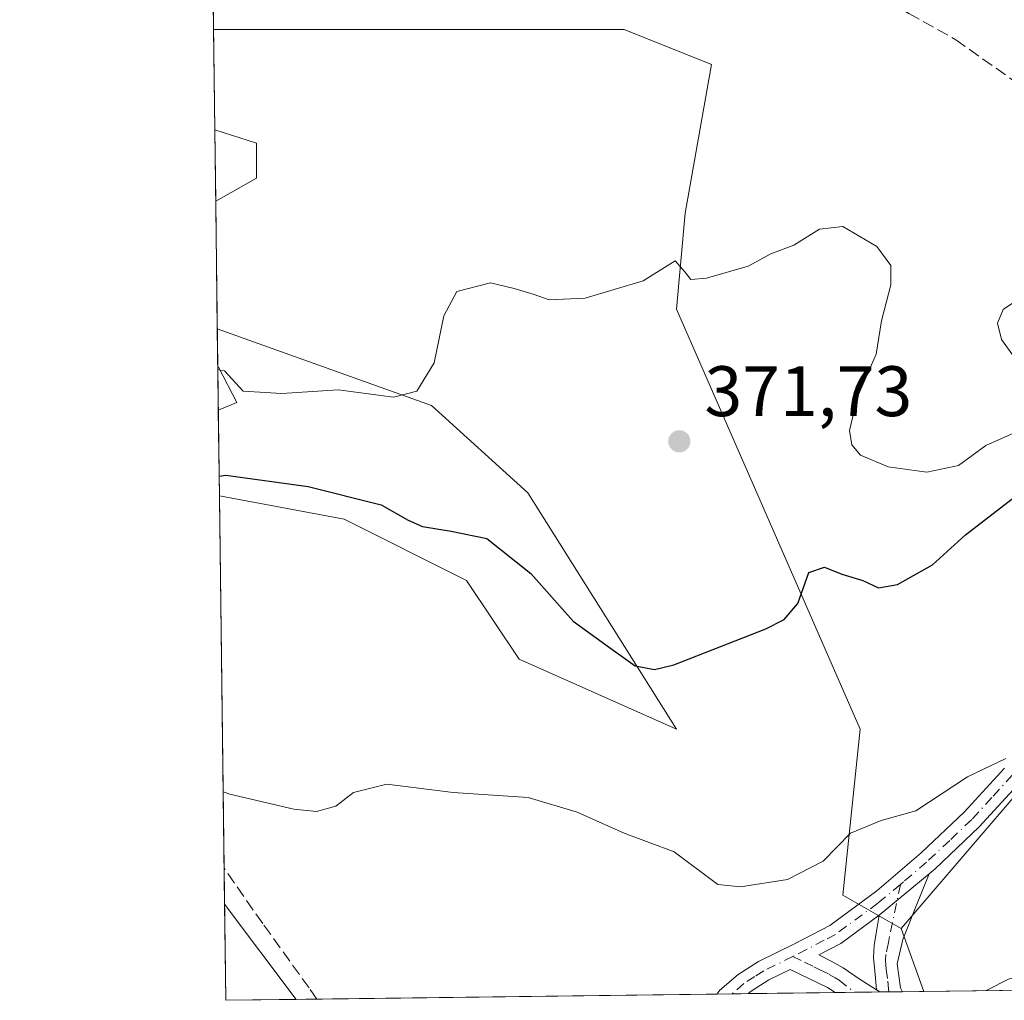
# Model space of a CAD drawing. Units: metres. Extents: x 587446 to 590905, y 4691967 to 4694324.
# Drawn here: x 587446 to 587584, y 4691967 to 4692105 of the extents above; entities that cross this region are included whole.
import ezdxf

# ---------------------------------------------------------------- set-up
doc = ezdxf.new("R2010")
doc.units = ezdxf.units.M
doc.header["$MEASUREMENT"] = 0
doc.linetypes.add('DGN Style 3', pattern=[2.307223458686699, 1.648016756204785, -0.6592067024819142])
doc.linetypes.add('DGN Style 4', pattern=[2.6384748266838614, 1.318413404963828, -0.6592067024819142, 0.001648016756204785, -0.6592067024819142])
for name, color, linetype, lineweight in [('Arbolado forestal CxS', 92, 'Continuous', 0), ('Camino Cxs', 7, 'Continuous', 0), ('Camino eje', 30, 'DGN Style 4', 13), ('Comarca CxS', 21, 'Continuous', 0), ('Comunidad Autónoma CxS', 142, 'Continuous', 0), ('Cultivos leñosos CxS', 92, 'Continuous', 0), ('Curva de nivel maestra', 30, 'Continuous', 30), ('Curva de nivel normal', 30, 'Continuous', 0), ('Edificación Cxs', 1, 'Continuous', 13), ('Matorral CxS', 135, 'Continuous', 0), ('Municipio CxS', 4, 'Continuous', 0), ('Pastizal CxS', 92, 'Continuous', 0), ('Provincia CxS', 1, 'Continuous', 0), ('Punto de cota en terreno', 7, 'Continuous', 0), ('Rótulo de punto de cota en terreno', 7, 'Continuous', 0), ('Senda', 7, 'DGN Style 3', 0)]:
    doc.layers.add(name, color=color, linetype=linetype, lineweight=lineweight)
doc.styles.add('Style-Arial', font='txt')

# ---------------------------------------------------------------- blocks, each defined once
blk = doc.blocks.new('*U8')
at = {"layer": 'Arbolado forestal CxS', "color": 92, "linetype": 'Continuous', "lineweight": 0}
blk.add_polyline3d([(587697.3695, 4691970.1527, 380.0898000000016), (587572.5839000001, 4691968.5602, 383.5567000000011), (587569.3819000004, 4691977.365300001, 381.8574999999983), (587586.2352999998, 4691997.0261, 380.1741999999941), (587598.8755000001, 4692011.069700001, 379.7982000000048), (587622.7494999999, 4692015.282500001, 379.5803000000014), (587641.6963000001, 4692006.149900001, 379.2788), (587643.3113000002, 4692005.3715, 379.263300000006), (587666.6760999998, 4691991.700300001, 379.3558000000049), (587689.5629000004, 4691977.1293, 379.6282999999967)], close=True, dxfattribs=at)
blk.add_3dface([(587484.4908999996, 4691967.436000001, 382.9704000000056), (587474.6200000001, 4691967.310000001, 383.5240000000049), (587474.4512, 4691980.8224, 381.7204000000056)], dxfattribs=at)
blk = doc.blocks.new('*U10')
at = {"layer": 'Pastizal CxS', "color": 92, "linetype": 'Continuous', "lineweight": 0}
blk.add_polyline3d([(587586.2352999998, 4691997.0261, 380.1741999999941), (587569.3819000004, 4691977.365300001, 381.8574999999983), (587561.1791000003, 4691982.0613, 380.9615999999951), (587563.6333, 4692005.3761, 377.3573000000033), (587537.8662999999, 4692064.275699999, 370.1408999999985), (587539.0935000004, 4692077.773700001, 368.1566000000021), (587542.7747, 4692098.634500001, 367.2051999999967), (587530.5038999999, 4692103.542500001, 366.3478999999934), (587505.9617, 4692103.5427, 365.6803000000073), (587472.9178999999, 4692103.543, 365.4293999999936), (587472.5248999996, 4692135.0001, 360.3751000000047), (587486.1882999997, 4692150.112700001, 359.6956000000064), (587487.3454999998, 4692151.392700001, 359.3920000000071), (587498.4151, 4692167.712099999, 358.3377000000037), (587498.6582000004, 4692167.5667, 358.3555000000051), (587499.1754999999, 4692167.256300001, 358.4011000000028), (587521.7969000004, 4692152.928099999, 360.3044999999984), (587544.1004999997, 4692139.098400001, 362.2112999999954), (587564.0676999995, 4692126.085700001, 363.8962000000029), (587591.2536000004, 4692106.9659, 366.3349000000017)], dxfattribs=at)
blk.add_polyline3d([(587517.0049000002, 4692038.507099999, 372.1141000000061), (587537.8652999997, 4692005.376300001, 376.2100000000065), (587515.7777000006, 4692015.192299999, 377.0752000000066), (587508.4146999996, 4692026.236300001, 376.6119999999937), (587491.2358999997, 4692034.826500001, 375.9398999999976), (587473.7355000004, 4692038.1077, 375.5678000000044), (587473.443, 4692061.515500001, 369.2091999999975), (587503.5071, 4692050.7783, 370.2201000000059)], close=True, dxfattribs=at)
blk.add_3dface([(587478.9656999996, 4692082.6831, 368.3703999999998), (587473.2188999997, 4692079.4505, 368.6460999999982), (587473.0938999997, 4692089.4593, 366.2314000000042), (587478.9656999996, 4692087.5909, 366.3331999999937)], dxfattribs=at)
blk = doc.blocks.new('5PATER')
at = {"layer": 'Matorral CxS', "linetype": 'Continuous', "lineweight": 0}
h = blk.add_hatch(color=51, dxfattribs=at)
edge = h.paths.add_edge_path()
edge.add_ellipse((0, 0), major_axis=(-0.1095731443231308, -0.1110710700762829), ratio=0.9994222409660322, start_angle=0, end_angle=360)

msp = doc.modelspace()

# ---------------------------------------------------------------- linework, layer by layer
at = {"layer": 'Arbolado forestal CxS', "color": 92, "linetype": 'Continuous', "lineweight": 0, "extrusion": (-0.001653495250699618, 0.132283536038529, 0.9912105387084015), "elevation": 620078.7932805561, "flags": 128}
msp.add_lwpolyline([(-646072.0057583858, -4643035.329161573), (-646072.0057583858, -4643048.962446353)], dxfattribs=at)
at = {"layer": 'Arbolado forestal CxS', "color": 92, "linetype": 'Continuous', "lineweight": 0, "extrusion": (-0.04469724282652985, 0.05959706578210711, 0.9972213125650041), "elevation": 253750.4612396099, "flags": 128}
msp.add_lwpolyline([(-3285147.728456796, -3391640.535187718), (-3285147.728456796, -3391623.755762941)], dxfattribs=at)
at = {"layer": 'Arbolado forestal CxS', "color": 92, "linetype": 'Continuous', "lineweight": 0, "extrusion": (-0.0609872017673277, 0.1677052815819159, 0.9839489314746582), "elevation": 751410.9010564737, "flags": 128}
msp.add_lwpolyline([(-2155721.314006804, -4141030.885535547), (-2155721.314006804, -4141021.363555204)], dxfattribs=at)
at = {"layer": 'Arbolado forestal CxS', "color": 92, "linetype": 'Continuous', "lineweight": 0, "extrusion": (0.02776763831904139, 0.0003543678071716731, 0.9996143419767647), "elevation": 18361.59438419759, "flags": 128}
msp.add_lwpolyline([(4684088.593949948, -647262.8153812524), (4684088.593949947, -647137.9715729872)], dxfattribs=at)
at = {"layer": 'Arbolado forestal CxS', "color": 92, "linetype": 'Continuous', "lineweight": 0, "extrusion": (0.0559875200936168, 0.0007141091684555116, 0.998431213275037), "elevation": 36624.74629854455, "flags": 128}
msp.add_lwpolyline([(4684093.193776326, -646240.0274818562), (4684093.193776326, -646230.1403682022)], dxfattribs=at)
at = {"layer": 'Arbolado forestal CxS', "color": 92, "linetype": 'Continuous', "lineweight": 0}
msp.add_polyline3d([(587697.3693000004, 4691970.152899999, 380.0898000000016), (587689.5629000004, 4691977.1293, 379.6282999999967), (587666.6760999998, 4691991.700300001, 379.3558000000049), (587643.3113000002, 4692005.3715, 379.263300000006), (587641.6963000001, 4692006.149900001, 379.2788), (587622.7494999999, 4692015.282500001, 379.5803000000014), (587598.8755000001, 4692011.069700001, 379.7982000000048), (587586.2352999998, 4691997.0261, 380.1741999999941), (587569.3819000004, 4691977.365300001, 381.8574999999983)], dxfattribs=at)
at = {"layer": 'Camino Cxs', "color": 7, "linetype": 'Continuous', "lineweight": 0, "extrusion": (-0.05739740160960469, -0.04765376282190201, 0.9972134461475035), "elevation": -256934.2969456149, "flags": 128}
msp.add_lwpolyline([(-3234634.151061893, 3439635.595958849), (-3234634.151061893, 3439626.4593797)], dxfattribs=at)
msp.add_lwpolyline([(-3234634.151061893, 3439635.595958849), (-3234634.151061893, 3439626.4593797)], dxfattribs=at)
at = {"layer": 'Camino Cxs', "color": 7, "linetype": 'Continuous', "lineweight": 0, "extrusion": (-0.05612543265815598, 0.03925087839353573, 0.997651895379481), "elevation": 151568.9313033107, "flags": 128}
msp.add_lwpolyline([(-4181732.943096298, -2202258.28496658), (-4181732.943096298, -2202257.727209957)], dxfattribs=at)
msp.add_lwpolyline([(-4181732.943096298, -2202258.28496658), (-4181732.943096298, -2202257.727209957)], dxfattribs=at)
at = {"layer": 'Camino Cxs', "color": 7, "linetype": 'Continuous', "lineweight": 0, "extrusion": (-0.1357422145639416, -0.001733849077155646, 0.9907426734287035), "elevation": -87510.05135775395, "flags": 128}
msp.add_lwpolyline([(-4684081.343003594, 641484.7580073364), (-4684081.343003594, 641480.30875965)], dxfattribs=at)
at = {"layer": 'Camino Cxs', "color": 7, "linetype": 'Continuous', "lineweight": 0, "extrusion": (0.07014612172847631, 0.0008955633868945174, 0.9975363249389337), "elevation": 45799.88004084324, "flags": 128}
msp.add_lwpolyline([(4684085.21986812, -645794.603082494), (4684085.21986812, -645788.3209948078)], dxfattribs=at)
at = {"layer": 'Camino Cxs', "color": 7, "linetype": 'Continuous', "lineweight": 0, "extrusion": (-0.1146952606206691, -0.001461920024109255, 0.9933996476650272), "elevation": -73869.52855450557, "flags": 128}
msp.add_lwpolyline([(-4684098.804495855, 643092.8483630833), (-4684098.804495856, 643089.6732500315)], dxfattribs=at)
at = {"layer": 'Camino Cxs', "color": 7, "linetype": 'Continuous', "lineweight": 0}
for points in [[(587543.5195000004, 4691968.189300001, 383.1184999999969), (587543.9501, 4691968.720100001, 383.0981000000029), (587546.5100999996, 4691970.9301, 383.024900000004), (587549.3901000004, 4691972.7501, 383.0967999999993), (587554.4101, 4691975.2301, 382.8892000000051), (587559.3701, 4691977.8101, 382.5544999999984), (587565.9501, 4691982.6501, 381.5715999999957), (587572.1700999998, 4691987.9801, 380.9109999999928), (587578.2401000002, 4691993.710100001, 380.6012000000046), (587583.8800999997, 4691999.890100001, 380.1616000000067)], [(587586.1700999998, 4691998.0001, 380.2869999999967), (587580.3501000004, 4691991.640100001, 380.9857000000048), (587574.1501000002, 4691985.780099999, 382.3950999999943), (587573.3201000001, 4691985.0601, 382.6944999999978), (587566.3101000004, 4691979.2401, 382.0129000000015), (587560.9401000004, 4691975.290100001, 382.7940999999992), (587557.8400999998, 4691973.670100001, 382.9902000000002), (587559.5500999996, 4691972.790100001, 383.0302999999985), (587561.2301000003, 4691971.850099999, 383.1082000000025), (587563.6201, 4691970.2301, 383.1790000000037), (587565.9401000004, 4691968.800100001, 383.3271999999997), (587566.3960999995, 4691968.4812, 383.3653999999952), (587560.1300999997, 4691968.401000001, 383.8061000000016), (587559.0500999996, 4691969.100099999, 383.8582000000025), (587556.4301000005, 4691970.370100001, 383.9752000000008), (587553.8101000004, 4691971.630100001, 383.9337999999989), (587550.8400999998, 4691970.1601, 384.3810999999987), (587548.3487, 4691968.609300001, 383.8549000000057), (587547.9271999998, 4691968.2455, 383.7225000000035), (587543.5196000002, 4691968.1895, 383.1184999999969), (587543.9501, 4691968.720100001, 383.0981000000029), (587546.5100999996, 4691970.9301, 383.024900000004), (587549.3901000004, 4691972.7501, 383.0967999999993), (587554.4101, 4691975.2301, 382.8892000000051), (587559.3701, 4691977.8101, 382.5544999999984), (587565.9501, 4691982.6501, 381.5715999999957), (587572.1700999998, 4691987.9801, 380.9109999999928), (587578.2401000002, 4691993.710100001, 380.6012000000046), (587583.8800999997, 4691999.890100001, 380.1616000000067)], [(587586.1700999998, 4691998.0001, 380.2869999999967), (587580.3501000004, 4691991.640100001, 380.9857000000048), (587574.1501000002, 4691985.780099999, 382.3950999999943), (587573.3201000001, 4691985.0601, 382.6944999999978)], [(587573.3201000001, 4691985.0601, 382.6944999999978), (587571.4600999998, 4691980.440099999, 384.2302000000054), (587569.6101000002, 4691975.8201, 383.6588000000047), (587568.8400999998, 4691972.440099999, 383.2161000000052), (587569.2901, 4691969.040100001, 383.635500000004), (587569.5499999998, 4691968.521400001, 383.7296000000061)], [(587566.3101000004, 4691979.2401, 382.0129000000015), (587560.9401000004, 4691975.290100001, 382.7940999999992), (587557.8400999998, 4691973.670100001, 382.9902000000002), (587559.5500999996, 4691972.790100001, 383.0302999999985), (587561.2301000003, 4691971.850099999, 383.1082000000025), (587563.6201, 4691970.2301, 383.1790000000037), (587565.9401000004, 4691968.800100001, 383.3271999999997)], [(587565.9401000004, 4691968.800100001, 383.3271999999997), (587565.7401000002, 4691970.9301, 383.1025999999983), (587565.5201000003, 4691973.3301, 382.8381999999983), (587565.6001000004, 4691975.020099999, 382.6232000000018), (587565.9001000002, 4691976.720100001, 382.3855999999942), (587566.3101000004, 4691979.2401, 382.0129000000015)], [(587560.1299999999, 4691968.4012, 383.8061000000016), (587559.0500999996, 4691969.100099999, 383.8582000000025), (587556.4301000005, 4691970.370100001, 383.9752000000008), (587553.8101000004, 4691971.630100001, 383.9337999999989), (587550.8400999998, 4691970.1601, 384.3810999999987), (587548.3487, 4691968.609300001, 383.8549000000057), (587547.9271999998, 4691968.2456, 383.7225000000035)]]:
    msp.add_polyline3d(points, dxfattribs=at)
msp.add_polyline3d([(587566.3960999995, 4691968.4812, 383.3653999999952), (587565.9401000004, 4691968.800100001, 383.3271999999997), (587565.7401000002, 4691970.9301, 383.1025999999983), (587565.5201000003, 4691973.3301, 382.8381999999983), (587565.6001000004, 4691975.020099999, 382.6232000000018), (587565.9001000002, 4691976.720100001, 382.3855999999942), (587566.3101000004, 4691979.2401, 382.0129000000015), (587573.3201000001, 4691985.0601, 382.6944999999978), (587571.4600999998, 4691980.440099999, 384.2302000000054), (587569.6101000002, 4691975.8201, 383.6588000000047), (587568.8400999998, 4691972.440099999, 383.2161000000052), (587569.2901, 4691969.040100001, 383.635500000004), (587569.5500999996, 4691968.5211, 383.7296000000061)], close=True, dxfattribs=at)
at = {"layer": 'Camino eje', "color": 30, "linetype": 'DGN Style 4', "lineweight": 13}
for points in [[(587585.0251000002, 4691998.9451, 380.2263999999996), (587582.1151000002, 4691995.765100001, 380.5586000000039), (587579.2950999998, 4691992.675100001, 380.7688999999955), (587576.1951000001, 4691989.745100001, 381.0078999999969), (587572.9524999997, 4691986.700099999, 381.5399999999936), (587569.7281, 4691983.9323, 382.1484000000055), (587569.2928999999, 4691983.570900001, 382.0969999999944)], [(587569.2928999999, 4691983.570900001, 382.0969999999944), (587566.1300999997, 4691980.9451, 381.7951999999932), (587560.1551000001, 4691976.550100001, 382.7023999999947), (587558.6051000003, 4691975.7401, 382.7963000000018), (587556.1250999998, 4691974.450099999, 382.9809999999998), (587554.1776999999, 4691973.464299999, 383.2627000000066)], [(587569.2928999999, 4691983.570900001, 382.0969999999944), (587567.7550999997, 4691976.270099999, 382.4946999999956), (587567.6051000003, 4691975.420100001, 382.5184000000008), (587567.2200999996, 4691973.7301, 382.7301000000007), (587567.1801000005, 4691972.8851, 382.857600000003), (587567.2901, 4691971.6851, 383.0068000000028), (587567.5151000004, 4691969.985099999, 383.2045999999973), (587567.6151000002, 4691968.920100001, 383.3459000000003), (587567.6628000002, 4691968.497400001, 383.402700000006)], [(587554.1776999999, 4691973.464299999, 383.2627000000066), (587550.1151000002, 4691971.4551, 383.6549999999988), (587548.8350999998, 4691970.6501, 383.553700000004), (587547.3051000005, 4691969.662500001, 383.2744999999995), (587545.8274999997, 4691968.3475, 383.3269), (587545.6826999999, 4691968.2169, 383.3304000000062)], [(587554.1776999999, 4691973.464299999, 383.2627000000066), (587555.8251, 4691972.6501, 383.2617999999929), (587557.1350999996, 4691972.020099999, 383.2932000000001), (587557.9901000002, 4691971.5801, 383.3457000000053), (587559.3000999996, 4691970.9451, 383.4060000000027), (587560.1401000004, 4691970.475099999, 383.418399999995), (587560.6801000005, 4691970.1251, 383.4162000000069), (587562.8517000005, 4691968.436000001, 383.3349000000017)]]:
    msp.add_polyline3d(points, dxfattribs=at)
at = {"layer": 'Comarca CxS', "color": 21, "linetype": 'Continuous', "lineweight": 0}
msp.add_3dface([(590905.0800006777, 4692011.089983064), (587474.6200006536, 4691967.309983061), (587445.7200006527, 4694280.469983038), (590875.0400006792, 4694324.24998304)], dxfattribs=at)
at = {"layer": 'Comunidad Autónoma CxS', "color": 142, "linetype": 'Continuous', "lineweight": 0}
msp.add_3dface([(590905.0800006777, 4692011.089983064), (587474.6200006536, 4691967.309983061), (587445.7200006527, 4694280.469983038), (590875.0400006792, 4694324.24998304)], dxfattribs=at)
at = {"layer": 'Cultivos leñosos CxS', "color": 92, "linetype": 'Continuous', "lineweight": 0, "extrusion": (-0.0007103770716098314, 0.05684469619968952, 0.9983827802393135), "elevation": 266668.7115629226, "flags": 128}
msp.add_lwpolyline([(-646058.7743462487, -4676785.661393905), (-646058.7743462487, -4676799.768908533)], dxfattribs=at)
at = {"layer": 'Cultivos leñosos CxS', "color": 92, "linetype": 'Continuous', "lineweight": 0, "extrusion": (-0.000392046939132964, 0.03137617603331917, 0.9995075696945591), "elevation": 147357.6582914035, "flags": 128}
msp.add_lwpolyline([(-646050.563054397, -4682037.039298538), (-646050.563054397, -4682054.984635381)], dxfattribs=at)
at = {"layer": 'Cultivos leñosos CxS', "color": 92, "linetype": 'Continuous', "lineweight": 0, "extrusion": (-0.001270963562343698, 0.1017253617322421, 0.9948117085318547), "elevation": 476926.2352903349, "flags": 128}
msp.add_lwpolyline([(-646045.954968908, -4659938.145112022), (-646045.954968908, -4659990.678549336)], dxfattribs=at)
at = {"layer": 'Cultivos leñosos CxS', "color": 92, "linetype": 'Continuous', "lineweight": 0, "extrusion": (-0.001981589090676178, 0.1586659635015648, 0.9873303324271953), "elevation": 743670.4090830358, "flags": 128}
msp.add_lwpolyline([(-646022.5112778933, -4624869.690245507), (-646022.5112778932, -4624874.783568356)], dxfattribs=at)
at = {"layer": 'Cultivos leñosos CxS', "color": 92, "linetype": 'Continuous', "lineweight": 0, "extrusion": (-0.04469724282652985, 0.05959706578210711, 0.9972213125650041), "elevation": 253750.4612396099, "flags": 128}
msp.add_lwpolyline([(-3285147.728456796, -3391640.535187718), (-3285147.728456796, -3391623.755762941)], dxfattribs=at)
at = {"layer": 'Cultivos leñosos CxS', "color": 92, "linetype": 'Continuous', "lineweight": 0, "extrusion": (-0.0609872017673277, 0.1677052815819159, 0.9839489314746582), "elevation": 751410.9010564737, "flags": 128}
msp.add_lwpolyline([(-2155721.314006804, -4141030.885535547), (-2155721.314006804, -4141021.363555204)], dxfattribs=at)
at = {"layer": 'Cultivos leñosos CxS', "color": 92, "linetype": 'Continuous', "lineweight": 0, "extrusion": (0.0752050885729792, 0.0009587817198791175, 0.9971676265254222), "elevation": 49062.28145847208, "flags": 128}
msp.add_lwpolyline([(4684097.010506638, -645390.1604518732), (4684097.010506638, -645387.2340260228)], dxfattribs=at)
at = {"layer": 'Cultivos leñosos CxS', "color": 92, "linetype": 'Continuous', "lineweight": 0, "extrusion": (0.002366353640862689, 3.02042116877803e-05, 0.9999971997251552), "elevation": 1914.669375521885, "flags": 128}
msp.add_lwpolyline([(587540.9690763536, 4691968.133609151), (587484.8581192009, 4691967.417409148)], dxfattribs=at)
at = {"layer": 'Cultivos leñosos CxS', "color": 92, "linetype": 'Continuous', "lineweight": 0, "extrusion": (-0.02550529690010161, -0.0003254189049417592, 0.9996746340347813), "elevation": -16129.83404747393, "flags": 128}
msp.add_lwpolyline([(-4684090.551286181, 647156.3643376254), (-4684090.551286181, 647154.2002574427)], dxfattribs=at)
at = {"layer": 'Cultivos leñosos CxS', "color": 92, "linetype": 'Continuous', "lineweight": 0, "extrusion": (-0.02195591729629878, -0.0002807461913137781, 0.9997589003741123), "elevation": -13834.77618606338, "flags": 128}
msp.add_lwpolyline([(-4684072.467308223, 647342.6070674042), (-4684072.467308223, 647340.3618425982)], dxfattribs=at)
at = {"layer": 'Cultivos leñosos CxS', "color": 92, "linetype": 'Continuous', "lineweight": 0, "extrusion": (-0.01277263731905751, -0.0001628660935875223, 0.9999184132770791), "elevation": -7886.008346120952, "flags": 128}
msp.add_lwpolyline([(587517.0910470808, 4691967.179064697), (587504.8872512513, 4691967.023464695)], dxfattribs=at)
at = {"layer": 'Cultivos leñosos CxS', "color": 92, "linetype": 'Continuous', "lineweight": 0, "extrusion": (-0.02537624192126119, -0.0003235314743884973, 0.9996779189685739), "elevation": -16045.31287450108, "flags": 128}
msp.add_lwpolyline([(-4684096.69394955, 647131.180282482), (-4684096.69394955, 647128.4574843268)], dxfattribs=at)
at = {"layer": 'Cultivos leñosos CxS', "color": 92, "linetype": 'Continuous', "lineweight": 0, "extrusion": (-0.02143384722518232, -0.0002739400923172558, 0.9997702311781209), "elevation": -13496.1916542914, "flags": 128}
msp.add_lwpolyline([(-4684076.407985318, 647339.7114907935), (-4684076.407985318, 647336.1659866767)], dxfattribs=at)
at = {"layer": 'Cultivos leñosos CxS', "color": 92, "linetype": 'Continuous', "lineweight": 0, "extrusion": (-0.03147840985682199, -0.0004025817190070876, 0.9995043509864504), "elevation": -20001.72341619228, "flags": 128}
msp.add_lwpolyline([(-4684070.961190852, 647212.0574343913), (-4684070.961190852, 647210.7900026018)], dxfattribs=at)
at = {"layer": 'Cultivos leñosos CxS', "color": 92, "linetype": 'Continuous', "lineweight": 0, "extrusion": (-0.0997902931191307, -0.001274346155434317, 0.9950076750664159), "elevation": -64231.59078868198, "flags": 128}
msp.add_lwpolyline([(-4684083.193973933, 644240.3778032468), (-4684083.193973934, 644238.480979813)], dxfattribs=at)
at = {"layer": 'Cultivos leñosos CxS', "color": 92, "linetype": 'Continuous', "lineweight": 0, "extrusion": (-0.09984797950083502, -0.00127364670235058, 0.995001888849302), "elevation": -64262.20595575038, "flags": 128}
msp.add_lwpolyline([(-4684092.504076879, 644172.6791074134), (-4684092.50407688, 644169.6297194173)], dxfattribs=at)
at = {"layer": 'Cultivos leñosos CxS', "color": 92, "linetype": 'Continuous', "lineweight": 0}
msp.add_polyline3d([(587569.3819000004, 4691977.365300001, 381.8574999999983), (587572.5839000001, 4691968.5602, 383.5567000000011), (587484.4908999996, 4691967.436000001, 382.9704000000056), (587474.4512, 4691980.8224, 381.7204000000056), (587473.7355000004, 4692038.1077, 375.5678000000044), (587491.2358999997, 4692034.826500001, 375.9398999999976), (587508.4146999996, 4692026.236300001, 376.6119999999937), (587515.7777000006, 4692015.192299999, 377.0752000000066), (587537.8652999997, 4692005.376300001, 376.2100000000065), (587517.0049000002, 4692038.507099999, 372.1141000000061), (587503.5071, 4692050.7783, 370.2201000000059), (587473.443, 4692061.515500001, 369.2091999999975), (587473.2188999997, 4692079.4505, 368.6460999999982), (587478.9656999996, 4692082.6831, 368.3703999999998), (587478.9656999996, 4692087.5909, 366.3331999999937), (587473.0938999997, 4692089.4593, 366.2314000000042), (587472.9178999999, 4692103.543, 365.4293999999936), (587505.9617, 4692103.5427, 365.6803000000073), (587530.5038999999, 4692103.542500001, 366.3478999999934), (587542.7747, 4692098.634500001, 367.2051999999967), (587539.0935000004, 4692077.773700001, 368.1566000000021), (587537.8662999999, 4692064.275699999, 370.1408999999985), (587563.6333, 4692005.3761, 377.3573000000033), (587561.1791000003, 4691982.0613, 380.9615999999951)], close=True, dxfattribs=at)
for points in [[(587472.9178999999, 4692103.543, 365.4293999999936), (587505.9617, 4692103.5427, 365.6803000000073), (587530.5038999999, 4692103.542500001, 366.3478999999934), (587542.7747, 4692098.634500001, 367.2051999999967), (587539.0935000004, 4692077.773700001, 368.1566000000021), (587537.8662999999, 4692064.275699999, 370.1408999999985), (587563.6333, 4692005.3761, 377.3573000000033), (587561.1791000003, 4691982.0613, 380.9615999999951), (587569.3819000004, 4691977.365300001, 381.8574999999983)], [(587473.0938999997, 4692089.4593, 366.2314000000042), (587478.9656999996, 4692087.5909, 366.3331999999937), (587478.9656999996, 4692082.6831, 368.3703999999998), (587473.2188999997, 4692079.4505, 368.6460999999982)], [(587473.7355000004, 4692038.1077, 375.5678000000044), (587491.2358999997, 4692034.826500001, 375.9398999999976), (587508.4146999996, 4692026.236300001, 376.6119999999937), (587515.7777000006, 4692015.192299999, 377.0752000000066), (587537.8652999997, 4692005.376300001, 376.2100000000065), (587517.0049000002, 4692038.507099999, 372.1141000000061), (587503.5071, 4692050.7783, 370.2201000000059), (587473.443, 4692061.515500001, 369.2091999999975)]]:
    msp.add_polyline3d(points, dxfattribs=at)
at = {"layer": 'Curva de nivel maestra', "color": 30, "linetype": 'Continuous', "lineweight": 30, "elevation": 375.0000000000001, "flags": 128}
msp.add_lwpolyline([(587473.7008999996, 4692040.8782), (587474.6500000004, 4692040.9901), (587486.1900000004, 4692039.4101), (587496.4100000003, 4692036.840100001), (587500.2199999997, 4692034.6601), (587502.2400000002, 4692033.790100001), (587506.2599999999, 4692033.1601), (587511.2400000002, 4692032.120100001), (587517.4299999997, 4692027.200099999), (587523.3899999997, 4692020.5001), (587528.4500000002, 4692016.8201), (587532.0800000001, 4692014.2601), (587534.7599999999, 4692013.7301), (587537.4900000002, 4692014.370100001), (587550.4199999999, 4692019.4301), (587552.9500000002, 4692020.7501), (587554.8899999997, 4692022.9901), (587556.4199999999, 4692027.3201), (587558.6399999997, 4692028.100099999), (587561.0800000001, 4692027.110099999), (587563.9900000002, 4692026.200099999), (587566.2100000001, 4692025.210100001), (587568.8799999999, 4692025.640100001), (587573.79, 4692028.420100001), (587578.4000000004, 4692032.640100001), (587584.9699999997, 4692037.670100001)], dxfattribs=at)
at = {"layer": 'Curva de nivel normal', "color": 30, "linetype": 'Continuous', "lineweight": 0, "flags": 128}
for points, elevation in [([(587473.8298000004, 4692055.7468), (587474.4699999997, 4692055.640100001), (587477.0899999999, 4692052.780099999), (587482.4900000002, 4692052.460100001), (587490.4000000004, 4692052.9801), (587498.1699999999, 4692051.960100001), (587501.4500000002, 4692052.780099999), (587503.8899999997, 4692056.7401), (587505.2100000001, 4692063.360099999), (587507.0700000003, 4692066.7601), (587511.7599999999, 4692067.960100001), (587515.0800000001, 4692067.170100001), (587517.9100000003, 4692066.340100001), (587519.9900000002, 4692065.600099999), (587525.0700000003, 4692065.840100001), (587533.2100000001, 4692068.280099999), (587537.6799999997, 4692071.0601), (587539.0300000003, 4692069.530099999), (587539.8799999999, 4692068.450099999), (587542.0800000001, 4692068.640100001), (587547.9000000004, 4692070.3101), (587551.0999999996, 4692072.0701), (587554.3200000003, 4692073.280099999), (587557.9400000004, 4692075.5101), (587561.2199999997, 4692075.9101), (587565.9699999997, 4692073.0801), (587567.9400000004, 4692070.420100001), (587567.9199999999, 4692067.690099999), (587566.6399999997, 4692062.6601), (587565.8600000005, 4692057.9801), (587563.2699999996, 4692051.9901), (587562.1299999999, 4692047.2501), (587562.4800000004, 4692045.2501), (587563.7000000002, 4692043.800100001), (587567.54, 4692042.1801), (587572.9900000002, 4692041.4301), (587577.4199999999, 4692042.340100001), (587581.2800000003, 4692045.1501), (587587.6600000003, 4692048.030099999)], 370), ([(587586.3399999999, 4692056.020099999), (587583.4500000002, 4692060.020099999), (587582.8799999999, 4692062.3101), (587583.6799999997, 4692064.220100001), (587585.7000000002, 4692065.600099999)], 370), ([(587473.8298000004, 4692055.7468), (587473.5143999998, 4692055.7994)], 370), ([(587474.2544999998, 4691996.562700001), (587475.2100000001, 4691996.2501), (587484.1900000004, 4691994.130100001), (587487.3799999999, 4691993.8201), (587490.0899999999, 4691994.5601), (587492.5499999998, 4691996.460100001), (587497.2199999997, 4691997.6501), (587506.5199999996, 4691996.460100001), (587517.04, 4691995.780099999), (587523.9400000004, 4691993.720100001), (587530.5099999999, 4691990.7601), (587537.5499999998, 4691988.140100001), (587543.6799999997, 4691983.550100001), (587546.8600000005, 4691983.220100001), (587553.4400000004, 4691984.270099999), (587558.4199999999, 4691986.840100001), (587562.2999999998, 4691990.7601), (587566.5800000001, 4691992.540100001), (587571.4500000002, 4691993.9101), (587578.6900000004, 4691998.6801), (587584.0499999998, 4692001.2401)], 380), ([(587624.8545000004, 4691969.227499999), (587622.9100000003, 4691970.4001), (587617.3200000003, 4691972.690099999), (587613.8399999999, 4691973.2401), (587602.2000000002, 4691971.8301), (587591.2000000002, 4691971.3301), (587584.5300000003, 4691970.3301), (587581.2962999997, 4691968.671599999)], 385)]:
    msp.add_lwpolyline(points, dxfattribs=dict(at, elevation=elevation))
at = {"layer": 'Edificación Cxs', "color": 1, "linetype": 'Continuous', "lineweight": 13, "extrusion": (0.2301176478334018, 0.4057435077723309, 0.8845439921542777), "elevation": 2039288.12364374, "flags": 128}
msp.add_lwpolyline([(1803728.435985695, -3866313.952039964), (1803728.355364005, -3866314.042723607), (1803723.682815342, -3866310.618183383)], dxfattribs=at)
at = {"layer": 'Edificación Cxs', "color": 1, "linetype": 'Continuous', "lineweight": 13, "extrusion": (-0.004601916889421674, 0.367994242885172, 0.9298166806227515), "elevation": 1724291.755891988, "flags": 128}
msp.add_lwpolyline([(-646099.0523100147, -4355437.235533372), (-646099.0523100147, -4355443.703335372)], dxfattribs=at)
at = {"layer": 'Edificación Cxs', "color": 1, "linetype": 'Continuous', "lineweight": 13, "extrusion": (0.2578738348124925, 0.1092486042172829, 0.9599822018119268), "elevation": 664453.1099381445, "flags": 128}
msp.add_lwpolyline([(4091166.64920509, -2276253.607264898), (4091166.64920509, -2276250.660764116)], dxfattribs=at)
at = {"layer": 'Edificación Cxs', "color": 1, "linetype": 'Continuous', "lineweight": 13}
msp.add_3dface([(587476.1901000004, 4692051.210100001, 374.088699999993), (587473.5856999997, 4692050.106699999, 374.088699999993), (587473.5105, 4692056.120100001, 374.088699999993), (587473.6201, 4692056.1501, 374.088699999993)], dxfattribs=at)
at = {"layer": 'Municipio CxS', "color": 4, "linetype": 'Continuous', "lineweight": 0}
msp.add_3dface([(590905.0800006777, 4692011.089983064), (587474.6200006536, 4691967.309983061), (587445.7200006527, 4694280.469983038), (590875.0400006792, 4694324.24998304)], dxfattribs=at)
at = {"layer": 'Pastizal CxS', "color": 92, "linetype": 'Continuous', "lineweight": 0, "extrusion": (-0.001981581174623777, 0.1586132195830077, 0.9873388070513389), "elevation": 743426.3269093516, "flags": 128}
msp.add_lwpolyline([(-646041.7283084707, -4625030.551449536), (-646041.7283084707, -4625062.414528944)], dxfattribs=at)
at = {"layer": 'Pastizal CxS', "color": 92, "linetype": 'Continuous', "lineweight": 0, "extrusion": (-0.002928588419485395, 0.2344932461835634, 0.9721133374582225), "elevation": 1098898.840223919, "flags": 128}
msp.add_lwpolyline([(-646022.2647226297, -4553659.084853215), (-646022.2647226296, -4553669.381574952)], dxfattribs=at)
at = {"layer": 'Pastizal CxS', "color": 92, "linetype": 'Continuous', "lineweight": 0, "extrusion": (-0.002337384139117633, 0.1871051727596155, 0.9823371065789894), "elevation": 876898.5172270896, "flags": 128}
msp.add_lwpolyline([(-646037.9305668481, -4601543.206297085), (-646037.9305668481, -4601548.699035715)], dxfattribs=at)
at = {"layer": 'Pastizal CxS', "color": 92, "linetype": 'Continuous', "lineweight": 0, "extrusion": (-0.004948032188128548, 0.3956715000714958, 0.9183787786140519), "elevation": 1853946.063424336, "flags": 128}
msp.add_lwpolyline([(-646099.0523100147, -4301848.389364689), (-646099.0523100147, -4301854.937719601)], dxfattribs=at)
at = {"layer": 'Pastizal CxS', "color": 92, "linetype": 'Continuous', "lineweight": 0, "extrusion": (-0.002778441026017496, 0.2225553523153561, 0.9749160966058837), "elevation": 1042972.080079439, "flags": 128}
msp.add_lwpolyline([(-646000.0644010626, -4566753.802316825), (-646000.0644010626, -4566766.111104296)], dxfattribs=at)
at = {"layer": 'Pastizal CxS', "color": 92, "linetype": 'Continuous', "lineweight": 0}
for points in [[(587472.9178999999, 4692103.543, 365.4293999999936), (587505.9617, 4692103.5427, 365.6803000000073), (587530.5038999999, 4692103.542500001, 366.3478999999934), (587542.7747, 4692098.634500001, 367.2051999999967), (587539.0935000004, 4692077.773700001, 368.1566000000021), (587537.8662999999, 4692064.275699999, 370.1408999999985), (587563.6333, 4692005.3761, 377.3573000000033), (587561.1791000003, 4691982.0613, 380.9615999999951), (587569.3819000004, 4691977.365300001, 381.8574999999983)], [(587473.0938999997, 4692089.4593, 366.2314000000042), (587478.9656999996, 4692087.5909, 366.3331999999937), (587478.9656999996, 4692082.6831, 368.3703999999998), (587473.2188999997, 4692079.4505, 368.6460999999982)], [(587473.7355000004, 4692038.1077, 375.5678000000044), (587491.2358999997, 4692034.826500001, 375.9398999999976), (587508.4146999996, 4692026.236300001, 376.6119999999937), (587515.7777000006, 4692015.192299999, 377.0752000000066), (587537.8652999997, 4692005.376300001, 376.2100000000065), (587517.0049000002, 4692038.507099999, 372.1141000000061), (587503.5071, 4692050.7783, 370.2201000000059), (587473.443, 4692061.515500001, 369.2091999999975)], [(587697.3693000004, 4691970.152899999, 380.0898000000016), (587689.5629000004, 4691977.1293, 379.6282999999967), (587666.6760999998, 4691991.700300001, 379.3558000000049), (587643.3113000002, 4692005.3715, 379.263300000006), (587641.6963000001, 4692006.149900001, 379.2788), (587622.7494999999, 4692015.282500001, 379.5803000000014), (587598.8755000001, 4692011.069700001, 379.7982000000048), (587586.2352999998, 4691997.0261, 380.1741999999941), (587569.3819000004, 4691977.365300001, 381.8574999999983)]]:
    msp.add_polyline3d(points, dxfattribs=at)
at = {"layer": 'Provincia CxS', "color": 1, "linetype": 'Continuous', "lineweight": 0}
msp.add_3dface([(590905.0800006777, 4692011.089983064), (587474.6200006536, 4691967.309983061), (587445.7200006527, 4694280.469983038), (590875.0400006792, 4694324.24998304)], dxfattribs=at)
at = {"layer": 'Senda', "color": 7, "linetype": 'DGN Style 3', "lineweight": 0}
for points in [[(587523.1501000002, 4692131.8551, 362.8712999999989), (587526.4464999996, 4692128.903899999, 363.118100000007), (587536.3388999999, 4692124.235500001, 363.6428000000014), (587546.2210999997, 4692120.639900001, 365.0577000000048), (587551.7884999998, 4692115.454700001, 365.1821000000054), (587557.3460999997, 4692112.564900001, 365.5436000000045), (587563.4593000002, 4692109.563899999, 367.0123000000021), (587570.4617, 4692105.784700001, 368.0999000000011), (587577.0401, 4692102.090100001, 369.4582999999984), (587585.9501, 4692095.800100001, 378.8350999999966)], [(587487.4086999996, 4691967.473200001, 386.7596000000049), (587486.3236999996, 4691969.042099999, 385.9208000000072), (587479.8148999996, 4691978.0909, 384.8975000000065), (587474.3883999996, 4691985.8508, 388.0776000000042)]]:
    msp.add_polyline3d(points, dxfattribs=at)

# ---------------------------------------------------------------- block references
at = {"layer": 'Arbolado forestal CxS', "color": 92, "linetype": 'Continuous', "lineweight": 0}
msp.add_blockref('*U8', (0, 0), dxfattribs=at)
at = {"layer": 'Pastizal CxS', "color": 92, "linetype": 'Continuous', "lineweight": 0}
msp.add_blockref('*U10', (0, 0), dxfattribs=at)
at = {"layer": 'Punto de cota en terreno', "color": 7, "linetype": 'Continuous', "lineweight": 0, "xscale": 10, "yscale": 10, "zscale": 10}
msp.add_blockref('5PATER', (587538.2599999999, 4692045.75, 371.7299999999959), dxfattribs=at)

# ---------------------------------------------------------------- texts
at = {"layer": 'Rótulo de punto de cota en terreno', "color": 7, "linetype": 'Continuous', "lineweight": 0, "style": 'Style-Arial'}
msp.add_text('371,73', height=7.000000000000002, dxfattribs=at).set_placement((587541.7878000002, 4692049.277799999))

doc.saveas('drawing.dxf')
